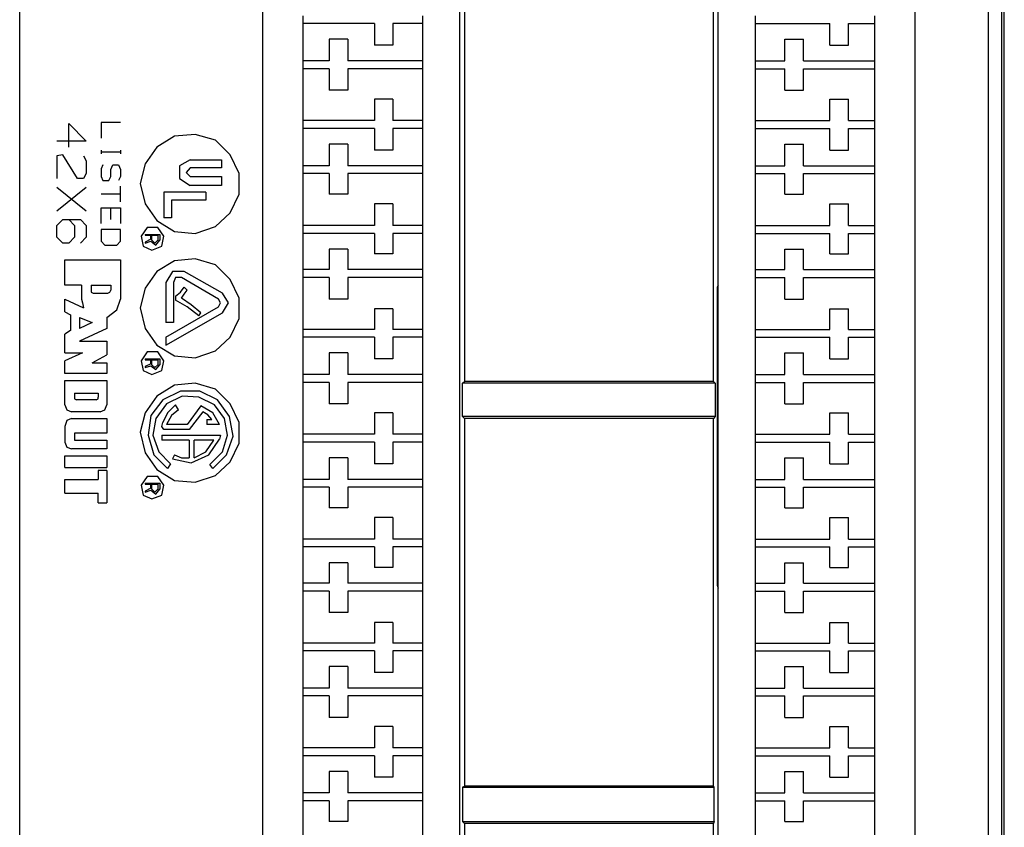
# Model space of a CAD drawing. Extents: x 0 to 4.3, y 0 to 4.36.
# Drawn here: x 1.69 to 2.68, y 0.96 to 1.77 of the extents above; entities that cross this region are included whole.
import ezdxf

# ---------------------------------------------------------------- set-up
doc = ezdxf.new("R2010")
doc.units = 0
doc.header["$MEASUREMENT"] = 0
doc.layers.get('0').update_dxf_attribs({"linetype": 'CONTINUOUS'})

msp = doc.modelspace()

# ---------------------------------------------------------------- linework, layer by layer
for p, q in [((2.66043, 0.29035), (2.66043, 4.14469)), ((2.67323, 4.14469), (2.67323, 0.29035)), ((1.68701, 0.30413), (1.68701, 4.14272)), ((1.9311, 4.14272), (1.9311, 0.30413)), ((2.12894, 4.14272), (2.12894, 0.30413)), ((2.38878, 0.30413), (2.38878, 4.14272)), ((2.58661, 0.30413), (2.58661, 4.14272)), ((2.67618, 0.32972), (2.67618, 4.10531)), ((2.13386, 1.92224), (2.13386, 1.41043)), ((2.38386, 1.41043), (2.38386, 1.92224)), ((1.97146, 1.77756), (1.97146, 1.76969)), ((2.09154, 1.77756), (2.09154, 1.76969)), ((2.42618, 1.76969), (2.42618, 1.77756)), ((2.54626, 1.76969), (2.54626, 1.77756)), ((2.04331, 1.76969), (1.97146, 1.76969)), ((1.97146, 1.76969), (1.97146, 1.73228)), ((2.04331, 1.76969), (2.04331, 1.74803)), ((2.09154, 1.76969), (2.06201, 1.76969)), ((2.06201, 1.76969), (2.06201, 1.74803)), ((2.09154, 1.76969), (2.09154, 1.73228)), ((2.42618, 1.76969), (2.50098, 1.76969)), ((2.42618, 1.73228), (2.42618, 1.76969)), ((2.50098, 1.74803), (2.50098, 1.76969)), ((2.51969, 1.76969), (2.54626, 1.76969)), ((2.51969, 1.74803), (2.51969, 1.76969)), ((2.54626, 1.73228), (2.54626, 1.76969)), ((1.99803, 1.75394), (1.99803, 1.73228)), ((2.01673, 1.75394), (1.99803, 1.75394)), ((2.01673, 1.75394), (2.01673, 1.73228)), ((2.45571, 1.73228), (2.45571, 1.75394)), ((2.45571, 1.75394), (2.47441, 1.75394)), ((2.47441, 1.73228), (2.47441, 1.75394)), ((2.06201, 1.74803), (2.04331, 1.74803)), ((2.50098, 1.74803), (2.51969, 1.74803)), ((1.99803, 1.73228), (1.97146, 1.73228)), ((1.97146, 1.73228), (1.97146, 1.72441)), ((2.09154, 1.73228), (2.01673, 1.73228)), ((2.09154, 1.73228), (2.09154, 1.72441)), ((2.42618, 1.73228), (2.45571, 1.73228)), ((2.42618, 1.72441), (2.42618, 1.73228)), ((2.47441, 1.73228), (2.54626, 1.73228)), ((2.54626, 1.72441), (2.54626, 1.73228)), ((1.99803, 1.72441), (1.97146, 1.72441)), ((1.97146, 1.72441), (1.97146, 1.67224)), ((1.99803, 1.72441), (1.99803, 1.70276)), ((2.09154, 1.72441), (2.01673, 1.72441)), ((2.01673, 1.72441), (2.01673, 1.70276)), ((2.09154, 1.72441), (2.09154, 1.67224)), ((2.42618, 1.72441), (2.45571, 1.72441)), ((2.42618, 1.67224), (2.42618, 1.72441)), ((2.45571, 1.70276), (2.45571, 1.72441)), ((2.47441, 1.72441), (2.54626, 1.72441)), ((2.47441, 1.70276), (2.47441, 1.72441)), ((2.54626, 1.67224), (2.54626, 1.72441)), ((2.01673, 1.70276), (1.99803, 1.70276)), ((2.45571, 1.70276), (2.47441, 1.70276)), ((2.04331, 1.6939), (2.04331, 1.67224)), ((2.06201, 1.6939), (2.04331, 1.6939)), ((2.06201, 1.6939), (2.06201, 1.67224)), ((2.50098, 1.67224), (2.50098, 1.6939)), ((2.50098, 1.6939), (2.51969, 1.6939)), ((2.51969, 1.67224), (2.51969, 1.6939)), ((2.04331, 1.67224), (1.97146, 1.67224)), ((1.97146, 1.67224), (1.97146, 1.66437)), ((2.09154, 1.67224), (2.06201, 1.67224)), ((2.09154, 1.67224), (2.09154, 1.66437)), ((2.42618, 1.67224), (2.50098, 1.67224)), ((2.42618, 1.66437), (2.42618, 1.67224)), ((2.51969, 1.67224), (2.54626, 1.67224)), ((2.54626, 1.66437), (2.54626, 1.67224)), ((1.73622, 1.64567), (1.73622, 1.66929)), ((1.73622, 1.66929), (1.75394, 1.65157)), ((1.78839, 1.67028), (1.7687, 1.67028)), ((1.7687, 1.67028), (1.7687, 1.65453)), ((2.04331, 1.66437), (1.97146, 1.66437)), ((1.97146, 1.66437), (1.97146, 1.62697)), ((2.04331, 1.66437), (2.04331, 1.64272)), ((2.09154, 1.66437), (2.06201, 1.66437)), ((2.06201, 1.66437), (2.06201, 1.64272)), ((2.09154, 1.66437), (2.09154, 1.62697)), ((2.42618, 1.66437), (2.50098, 1.66437)), ((2.42618, 1.62697), (2.42618, 1.66437)), ((2.50098, 1.64272), (2.50098, 1.66437)), ((2.51969, 1.66437), (2.54626, 1.66437)), ((2.51969, 1.64272), (2.51969, 1.66437)), ((2.54626, 1.62697), (2.54626, 1.66437)), ((1.75394, 1.65157), (1.72441, 1.65157)), ((1.7687, 1.64272), (1.7687, 1.63878)), ((1.78839, 1.64272), (1.78839, 1.63878)), ((1.99803, 1.64862), (1.99803, 1.62697)), ((2.01673, 1.64862), (1.99803, 1.64862)), ((2.01673, 1.64862), (2.01673, 1.62697)), ((2.06201, 1.64272), (2.04331, 1.64272)), ((2.45571, 1.62697), (2.45571, 1.64862)), ((2.45571, 1.64862), (2.47441, 1.64862)), ((2.47441, 1.62697), (2.47441, 1.64862)), ((2.50098, 1.64272), (2.51969, 1.64272)), ((1.73031, 1.6378), (1.72441, 1.63681)), ((1.72441, 1.63681), (1.72441, 1.61417)), ((1.74508, 1.61417), (1.73031, 1.6378)), ((1.75098, 1.63681), (1.75394, 1.63189)), ((1.78839, 1.64075), (1.7687, 1.64075)), ((1.85827, 1.63287), (1.88976, 1.63287)), ((1.88976, 1.63287), (1.88976, 1.625)), ((1.75394, 1.63189), (1.75394, 1.61909)), ((1.77067, 1.62795), (1.7687, 1.62402)), ((1.7687, 1.62402), (1.7687, 1.61614)), ((1.77854, 1.62303), (1.78051, 1.62795)), ((1.77854, 1.61614), (1.77854, 1.62303)), ((1.78051, 1.62795), (1.78642, 1.62795)), ((1.78642, 1.62795), (1.78839, 1.62303)), ((1.78839, 1.62303), (1.78839, 1.61614)), ((1.88976, 1.625), (1.85827, 1.625)), ((1.99803, 1.62697), (1.97146, 1.62697)), ((1.97146, 1.62697), (1.97146, 1.61909)), ((2.09154, 1.62697), (2.01673, 1.62697)), ((2.09154, 1.62697), (2.09154, 1.61909)), ((2.42618, 1.62697), (2.45571, 1.62697)), ((2.42618, 1.61909), (2.42618, 1.62697)), ((2.47441, 1.62697), (2.54626, 1.62697)), ((2.54626, 1.61909), (2.54626, 1.62697)), ((1.75098, 1.61417), (1.74508, 1.61417)), ((1.75394, 1.61909), (1.75098, 1.61417)), ((1.7687, 1.61614), (1.77067, 1.6122)), ((1.77657, 1.6122), (1.77854, 1.61614)), ((1.78839, 1.61614), (1.78642, 1.6122)), ((1.85827, 1.61614), (1.88976, 1.61614)), ((1.88976, 1.61614), (1.88976, 1.60728)), ((1.99803, 1.61909), (1.97146, 1.61909)), ((1.97146, 1.61909), (1.97146, 1.56693)), ((1.99803, 1.61909), (1.99803, 1.59843)), ((2.09154, 1.61909), (2.01673, 1.61909)), ((2.01673, 1.61909), (2.01673, 1.59843)), ((2.09154, 1.61909), (2.09154, 1.56693)), ((2.42618, 1.61909), (2.45571, 1.61909)), ((2.42618, 1.56693), (2.42618, 1.61909)), ((2.45571, 1.59843), (2.45571, 1.61909)), ((2.47441, 1.61909), (2.54626, 1.61909)), ((2.47441, 1.59843), (2.47441, 1.61909)), ((2.54626, 1.56693), (2.54626, 1.61909)), ((1.72441, 1.58169), (1.75394, 1.60531)), ((1.72441, 1.60531), (1.75394, 1.58169)), ((1.77067, 1.6122), (1.77657, 1.6122)), ((1.78839, 1.59055), (1.78839, 1.6063)), ((1.88976, 1.60728), (1.85827, 1.60728)), ((1.78839, 1.59843), (1.7687, 1.59843)), ((1.87402, 1.60039), (1.83169, 1.60039)), ((1.83169, 1.60039), (1.83169, 1.5748)), ((1.87402, 1.60039), (1.87402, 1.59252)), ((2.01673, 1.59843), (1.99803, 1.59843)), ((2.45571, 1.59843), (2.47441, 1.59843)), ((1.7687, 1.5689), (1.7687, 1.58465)), ((1.7687, 1.58465), (1.78839, 1.58465)), ((1.77854, 1.57283), (1.77854, 1.58465)), ((1.78839, 1.58465), (1.78839, 1.5689)), ((1.87402, 1.59252), (1.83957, 1.59252)), ((1.83957, 1.59252), (1.83957, 1.5748)), ((2.04331, 1.58858), (2.04331, 1.56693)), ((2.06201, 1.58858), (2.04331, 1.58858)), ((2.06201, 1.58858), (2.06201, 1.56693)), ((2.50098, 1.56693), (2.50098, 1.58858)), ((2.50098, 1.58858), (2.51969, 1.58858)), ((2.51969, 1.56693), (2.51969, 1.58858)), ((1.72441, 1.56693), (1.73031, 1.57283)), ((1.73031, 1.57283), (1.74803, 1.57283)), ((1.73622, 1.57283), (1.74213, 1.56693)), ((1.74803, 1.57283), (1.75394, 1.56693)), ((1.83957, 1.5748), (1.83169, 1.5748)), ((1.72441, 1.55512), (1.72441, 1.56693)), ((1.74213, 1.56693), (1.74213, 1.55512)), ((1.75394, 1.56693), (1.75394, 1.55512)), ((1.7687, 1.56299), (1.7687, 1.55118)), ((1.78839, 1.56299), (1.7687, 1.56299)), ((1.78839, 1.55118), (1.78839, 1.56299)), ((2.04331, 1.56693), (1.97146, 1.56693)), ((1.97146, 1.56693), (1.97146, 1.55906)), ((2.09154, 1.56693), (2.06201, 1.56693)), ((2.09154, 1.56693), (2.09154, 1.55906)), ((2.42618, 1.56693), (2.50098, 1.56693)), ((2.42618, 1.55906), (2.42618, 1.56693)), ((2.51969, 1.56693), (2.54626, 1.56693)), ((2.54626, 1.55906), (2.54626, 1.56693)), ((1.73031, 1.54921), (1.72441, 1.55512)), ((1.74213, 1.55512), (1.73622, 1.54921)), ((1.75394, 1.55512), (1.74803, 1.54921)), ((1.81299, 1.55807), (1.82776, 1.55807)), ((1.81299, 1.55807), (1.81299, 1.55709)), ((1.81299, 1.55709), (1.8189, 1.55709)), ((1.8189, 1.55315), (1.81299, 1.5502)), ((1.8189, 1.55315), (1.8189, 1.55709)), ((1.81988, 1.55709), (1.82579, 1.55709)), ((1.81988, 1.55217), (1.81988, 1.55709)), ((1.82579, 1.55709), (1.82579, 1.55217)), ((1.82776, 1.55807), (1.82776, 1.55217)), ((2.04331, 1.55906), (1.97146, 1.55906)), ((1.97146, 1.55906), (1.97146, 1.52264)), ((2.04331, 1.55906), (2.04331, 1.53839)), ((2.09154, 1.55906), (2.06201, 1.55906)), ((2.06201, 1.55906), (2.06201, 1.53839)), ((2.09154, 1.55906), (2.09154, 1.52264)), ((2.42618, 1.55906), (2.50098, 1.55906)), ((2.42618, 1.52264), (2.42618, 1.55906)), ((2.50098, 1.53839), (2.50098, 1.55906)), ((2.51969, 1.55906), (2.54626, 1.55906)), ((2.51969, 1.53839), (2.51969, 1.55906)), ((2.54626, 1.52264), (2.54626, 1.55906)), ((1.73622, 1.54921), (1.73031, 1.54921)), ((1.7687, 1.55118), (1.77264, 1.54724)), ((1.77264, 1.54724), (1.78445, 1.54724)), ((1.78445, 1.54724), (1.78839, 1.55118)), ((1.81299, 1.54921), (1.8189, 1.55118)), ((1.81299, 1.5502), (1.81299, 1.54921)), ((1.99803, 1.54331), (1.99803, 1.52264)), ((2.01673, 1.54331), (1.99803, 1.54331)), ((2.01673, 1.54331), (2.01673, 1.52264)), ((2.45571, 1.52264), (2.45571, 1.54331)), ((2.45571, 1.54331), (2.47441, 1.54331)), ((2.47441, 1.52264), (2.47441, 1.54331)), ((2.06201, 1.53839), (2.04331, 1.53839)), ((2.50098, 1.53839), (2.51969, 1.53839)), ((1.73228, 1.53248), (1.78839, 1.53248)), ((1.73228, 1.50689), (1.73228, 1.53248)), ((1.78839, 1.53248), (1.78839, 1.49311)), ((1.88681, 1.49311), (1.84941, 1.51476)), ((1.89075, 1.49902), (1.85236, 1.52067)), ((1.99803, 1.52264), (1.97146, 1.52264)), ((1.97146, 1.52264), (1.97146, 1.51476)), ((1.99803, 1.51476), (1.97146, 1.51476)), ((1.97146, 1.51476), (1.97146, 1.4626)), ((1.99803, 1.51476), (1.99803, 1.49311)), ((2.09154, 1.52264), (2.01673, 1.52264)), ((2.09154, 1.51476), (2.01673, 1.51476)), ((2.01673, 1.51476), (2.01673, 1.49311)), ((2.09154, 1.52264), (2.09154, 1.51476)), ((2.09154, 1.51476), (2.09154, 1.4626)), ((2.42618, 1.52264), (2.45571, 1.52264)), ((2.42618, 1.51476), (2.42618, 1.52264)), ((2.42618, 1.51476), (2.45571, 1.51476)), ((2.42618, 1.4626), (2.42618, 1.51476)), ((2.45571, 1.49311), (2.45571, 1.51476)), ((2.47441, 1.52264), (2.54626, 1.52264)), ((2.47441, 1.51476), (2.54626, 1.51476)), ((2.47441, 1.49311), (2.47441, 1.51476)), ((2.54626, 1.51476), (2.54626, 1.52264)), ((2.54626, 1.4626), (2.54626, 1.51476)), ((1.74902, 1.50689), (1.73228, 1.50689)), ((1.74902, 1.50689), (1.74902, 1.49311)), ((1.75886, 1.50689), (1.77854, 1.50689)), ((1.75886, 1.50689), (1.75886, 1.50197)), ((1.77854, 1.50689), (1.77854, 1.50197)), ((1.83366, 1.50984), (1.83366, 1.46949)), ((1.84154, 1.50984), (1.84154, 1.46949)), ((1.85531, 1.50197), (1.85236, 1.50492)), ((2.38878, 1.50689), (2.3878, 1.50492)), ((2.3878, 1.50492), (2.3878, 1.20571)), ((2.38878, 1.50492), (2.3878, 1.50492)), ((1.76083, 1.49902), (1.77559, 1.49902)), ((1.8435, 1.49606), (1.8435, 1.49213)), ((1.73228, 1.48031), (1.73228, 1.49311)), ((1.73228, 1.49311), (1.75098, 1.48425)), ((1.83366, 1.45472), (1.88681, 1.48524)), ((2.01673, 1.49311), (1.99803, 1.49311)), ((2.45571, 1.49311), (2.47441, 1.49311)), ((1.73228, 1.48031), (1.73819, 1.47736)), ((1.73819, 1.47736), (1.73819, 1.46161)), ((1.74705, 1.47441), (1.75984, 1.46949)), ((1.74705, 1.47441), (1.74705, 1.46358)), ((1.77461, 1.47441), (1.77461, 1.46358)), ((1.83366, 1.44685), (1.89075, 1.47933)), ((1.86713, 1.47638), (1.86909, 1.47933)), ((2.04331, 1.48327), (2.04331, 1.4626)), ((2.06201, 1.48327), (2.04331, 1.48327)), ((2.06201, 1.48327), (2.06201, 1.4626)), ((2.50098, 1.4626), (2.50098, 1.48327)), ((2.50098, 1.48327), (2.51969, 1.48327)), ((2.51969, 1.4626), (2.51969, 1.48327)), ((1.75984, 1.46949), (1.74705, 1.46358)), ((1.84154, 1.46949), (1.83366, 1.46949)), ((1.73819, 1.46161), (1.73228, 1.45768)), ((1.73228, 1.43898), (1.73228, 1.45768)), ((1.77461, 1.46358), (1.74705, 1.45079)), ((1.83366, 1.45472), (1.83366, 1.44685)), ((2.04331, 1.4626), (1.97146, 1.4626)), ((1.97146, 1.4626), (1.97146, 1.45472)), ((2.04331, 1.45472), (1.97146, 1.45472)), ((1.97146, 1.45472), (1.97146, 1.41732)), ((2.04331, 1.45472), (2.04331, 1.43307)), ((2.09154, 1.4626), (2.06201, 1.4626)), ((2.09154, 1.45472), (2.06201, 1.45472)), ((2.06201, 1.45472), (2.06201, 1.43307)), ((2.09154, 1.4626), (2.09154, 1.45472)), ((2.09154, 1.45472), (2.09154, 1.41732)), ((2.42618, 1.4626), (2.50098, 1.4626)), ((2.42618, 1.45472), (2.42618, 1.4626)), ((2.42618, 1.45472), (2.50098, 1.45472)), ((2.42618, 1.41732), (2.42618, 1.45472)), ((2.50098, 1.43307), (2.50098, 1.45472)), ((2.51969, 1.4626), (2.54626, 1.4626)), ((2.51969, 1.45472), (2.54626, 1.45472)), ((2.51969, 1.43307), (2.51969, 1.45472)), ((2.54626, 1.45472), (2.54626, 1.4626)), ((2.54626, 1.41732), (2.54626, 1.45472)), ((1.74705, 1.45079), (1.77461, 1.45079)), ((1.77461, 1.45079), (1.77461, 1.43701)), ((1.75, 1.43898), (1.73228, 1.4311)), ((1.73228, 1.43898), (1.75, 1.43898)), ((1.75984, 1.42913), (1.77461, 1.43701)), ((1.99803, 1.43898), (1.99803, 1.41732)), ((2.01673, 1.43898), (1.99803, 1.43898)), ((2.01673, 1.43898), (2.01673, 1.41732)), ((2.45571, 1.41732), (2.45571, 1.43898)), ((2.45571, 1.43898), (2.47441, 1.43898)), ((2.47441, 1.41732), (2.47441, 1.43898)), ((1.73228, 1.41831), (1.73228, 1.4311)), ((1.75984, 1.42913), (1.77461, 1.42913)), ((1.77461, 1.42913), (1.77461, 1.41831)), ((1.81299, 1.43307), (1.82776, 1.43307)), ((1.81299, 1.43307), (1.81299, 1.43209)), ((1.81299, 1.43209), (1.8189, 1.43209)), ((1.8189, 1.42815), (1.81299, 1.4252)), ((1.81299, 1.42421), (1.8189, 1.42618)), ((1.81299, 1.4252), (1.81299, 1.42421)), ((1.8189, 1.42815), (1.8189, 1.43209)), ((1.81988, 1.42717), (1.81988, 1.43209)), ((1.81988, 1.43209), (1.82579, 1.43209)), ((1.82579, 1.43209), (1.82579, 1.42717)), ((1.82776, 1.43307), (1.82776, 1.42717)), ((2.06201, 1.43307), (2.04331, 1.43307)), ((2.50098, 1.43307), (2.51969, 1.43307)), ((1.77461, 1.41831), (1.73228, 1.41831)), ((1.99803, 1.41732), (1.97146, 1.41732)), ((1.97146, 1.41732), (1.97146, 1.40945)), ((2.09154, 1.41732), (2.01673, 1.41732)), ((2.09154, 1.41732), (2.09154, 1.40945)), ((2.42618, 1.41732), (2.45571, 1.41732)), ((2.42618, 1.40945), (2.42618, 1.41732)), ((2.47441, 1.41732), (2.54626, 1.41732)), ((2.54626, 1.40945), (2.54626, 1.41732)), ((1.73228, 1.38681), (1.73228, 1.41142)), ((1.73228, 1.41142), (1.77461, 1.41142)), ((1.77461, 1.41142), (1.77461, 1.38681)), ((1.99803, 1.40945), (1.97146, 1.40945)), ((1.97146, 1.40945), (1.97146, 1.35728)), ((1.99803, 1.40945), (1.99803, 1.3878)), ((2.09154, 1.40945), (2.01673, 1.40945)), ((2.01673, 1.40945), (2.01673, 1.3878)), ((2.09154, 1.40945), (2.09154, 1.35728)), ((2.13189, 1.40846), (2.13386, 1.41043)), ((2.13189, 1.375), (2.13189, 1.40846)), ((2.38583, 1.40846), (2.13189, 1.40846)), ((2.38386, 1.41043), (2.13386, 1.41043)), ((2.38583, 1.40846), (2.38386, 1.41043)), ((2.38583, 1.40846), (2.38583, 1.375)), ((2.42618, 1.40945), (2.45571, 1.40945)), ((2.42618, 1.35728), (2.42618, 1.40945)), ((2.45571, 1.3878), (2.45571, 1.40945)), ((2.47441, 1.40945), (2.54626, 1.40945)), ((2.47441, 1.3878), (2.47441, 1.40945)), ((2.54626, 1.35728), (2.54626, 1.40945)), ((1.74213, 1.39862), (1.76575, 1.39862)), ((1.74213, 1.39862), (1.74213, 1.39469)), ((1.76575, 1.39862), (1.76575, 1.39469)), ((1.76378, 1.39173), (1.74409, 1.39173)), ((1.84646, 1.38189), (1.8435, 1.38681)), ((1.86909, 1.38583), (1.85531, 1.36713)), ((2.01673, 1.3878), (1.99803, 1.3878)), ((2.45571, 1.3878), (2.47441, 1.3878)), ((1.76772, 1.37992), (1.73917, 1.37992)), ((1.87106, 1.37992), (1.85728, 1.3622)), ((2.04331, 1.37894), (2.04331, 1.35728)), ((2.06201, 1.37894), (2.04331, 1.37894)), ((2.06201, 1.37894), (2.06201, 1.35728)), ((2.13189, 1.375), (2.13386, 1.37303)), ((2.38583, 1.375), (2.13189, 1.375)), ((2.38583, 1.375), (2.38386, 1.37303)), ((2.50098, 1.35728), (2.50098, 1.37894)), ((2.50098, 1.37894), (2.51969, 1.37894)), ((2.51969, 1.35728), (2.51969, 1.37894)), ((1.73228, 1.36516), (1.73228, 1.34941)), ((1.73917, 1.37303), (1.77461, 1.37303)), ((1.77461, 1.37303), (1.77461, 1.35827)), ((1.82972, 1.36516), (1.83071, 1.36909)), ((1.83169, 1.3622), (1.82972, 1.36516)), ((1.85531, 1.36713), (1.83465, 1.36713)), ((1.875, 1.37205), (1.87992, 1.37205)), ((1.875, 1.37205), (1.875, 1.36713)), ((1.8878, 1.36713), (1.875, 1.36713)), ((2.13386, 1.37303), (2.13386, 1.00394)), ((2.38386, 1.37303), (2.13386, 1.37303)), ((2.38386, 1.00394), (2.38386, 1.37303)), ((1.74213, 1.3563), (1.74213, 1.35335)), ((1.77461, 1.35827), (1.74409, 1.35827)), ((1.82972, 1.3563), (1.88878, 1.3563)), ((1.82972, 1.3563), (1.82972, 1.35138)), ((1.85728, 1.3622), (1.83169, 1.3622)), ((1.88878, 1.3563), (1.8878, 1.35236)), ((2.04331, 1.35728), (1.97146, 1.35728)), ((1.97146, 1.35728), (1.97146, 1.34941)), ((2.09154, 1.35728), (2.06201, 1.35728)), ((2.09154, 1.35728), (2.09154, 1.34941)), ((2.42618, 1.35728), (2.50098, 1.35728)), ((2.42618, 1.34941), (2.42618, 1.35728)), ((2.51969, 1.35728), (2.54626, 1.35728)), ((2.54626, 1.34941), (2.54626, 1.35728)), ((1.74409, 1.35138), (1.77461, 1.35138)), ((1.77461, 1.35138), (1.77461, 1.34252)), ((1.85728, 1.35138), (1.82972, 1.35138)), ((1.85728, 1.35138), (1.85728, 1.33366)), ((1.8622, 1.33366), (1.8622, 1.35138)), ((1.88189, 1.35138), (1.8622, 1.35138)), ((2.04331, 1.34941), (1.97146, 1.34941)), ((1.97146, 1.34941), (1.97146, 1.31201)), ((2.04331, 1.34941), (2.04331, 1.32776)), ((2.09154, 1.34941), (2.06201, 1.34941)), ((2.06201, 1.34941), (2.06201, 1.32776)), ((2.09154, 1.34941), (2.09154, 1.31201)), ((2.42618, 1.34941), (2.50098, 1.34941)), ((2.42618, 1.31201), (2.42618, 1.34941)), ((2.50098, 1.32776), (2.50098, 1.34941)), ((2.51969, 1.34941), (2.54626, 1.34941)), ((2.51969, 1.32776), (2.51969, 1.34941)), ((2.54626, 1.31201), (2.54626, 1.34941)), ((1.73228, 1.32382), (1.73228, 1.33563)), ((1.73228, 1.33563), (1.77461, 1.33563)), ((1.77461, 1.34252), (1.73917, 1.34252)), ((1.77461, 1.33563), (1.77461, 1.32382)), ((1.84252, 1.33661), (1.84055, 1.33268)), ((1.83858, 1.32776), (1.83563, 1.32283)), ((1.88091, 1.32283), (1.87795, 1.32677)), ((1.99803, 1.33366), (1.99803, 1.31201)), ((2.01673, 1.33366), (1.99803, 1.33366)), ((2.01673, 1.33366), (2.01673, 1.31201)), ((2.06201, 1.32776), (2.04331, 1.32776)), ((2.45571, 1.31201), (2.45571, 1.33366)), ((2.45571, 1.33366), (2.47441, 1.33366)), ((2.47441, 1.31201), (2.47441, 1.33366)), ((2.50098, 1.32776), (2.51969, 1.32776)), ((1.73228, 1.32382), (1.77461, 1.32382)), ((1.77461, 1.32087), (1.76575, 1.32087)), ((1.76575, 1.32087), (1.76575, 1.31201)), ((1.77461, 1.32087), (1.77461, 1.28839)), ((1.73228, 1.29823), (1.73228, 1.31201)), ((1.73228, 1.31201), (1.76575, 1.31201)), ((1.81299, 1.30807), (1.81299, 1.30709)), ((1.81299, 1.30807), (1.82776, 1.30807)), ((1.81299, 1.30709), (1.8189, 1.30709)), ((1.8189, 1.30315), (1.8189, 1.30709)), ((1.81988, 1.30217), (1.81988, 1.30709)), ((1.81988, 1.30709), (1.82579, 1.30709)), ((1.82579, 1.30709), (1.82579, 1.30217)), ((1.82776, 1.30807), (1.82776, 1.30217)), ((1.99803, 1.31201), (1.97146, 1.31201)), ((1.97146, 1.31201), (1.97146, 1.30413)), ((2.09154, 1.31201), (2.01673, 1.31201)), ((2.09154, 1.31201), (2.09154, 1.30413)), ((2.42618, 1.31201), (2.45571, 1.31201)), ((2.42618, 1.30413), (2.42618, 1.31201)), ((2.47441, 1.31201), (2.54626, 1.31201)), ((2.54626, 1.30413), (2.54626, 1.31201)), ((1.73228, 1.29823), (1.76575, 1.29823)), ((1.76575, 1.28839), (1.76575, 1.29823)), ((1.8189, 1.30315), (1.81299, 1.3002)), ((1.81299, 1.29921), (1.8189, 1.30118)), ((1.81299, 1.3002), (1.81299, 1.29921)), ((1.99803, 1.30413), (1.97146, 1.30413)), ((1.97146, 1.30413), (1.97146, 1.25197)), ((1.99803, 1.30413), (1.99803, 1.28346)), ((2.09154, 1.30413), (2.01673, 1.30413)), ((2.01673, 1.30413), (2.01673, 1.28346)), ((2.09154, 1.30413), (2.09154, 1.25197)), ((2.42618, 1.30413), (2.45571, 1.30413)), ((2.42618, 1.25197), (2.42618, 1.30413)), ((2.45571, 1.28346), (2.45571, 1.30413)), ((2.47441, 1.30413), (2.54626, 1.30413)), ((2.47441, 1.28346), (2.47441, 1.30413)), ((2.54626, 1.25197), (2.54626, 1.30413)), ((1.76575, 1.28839), (1.77461, 1.28839)), ((2.01673, 1.28346), (1.99803, 1.28346)), ((2.45571, 1.28346), (2.47441, 1.28346)), ((2.04331, 1.27362), (2.04331, 1.25197)), ((2.06201, 1.27362), (2.04331, 1.27362)), ((2.06201, 1.27362), (2.06201, 1.25197)), ((2.50098, 1.25197), (2.50098, 1.27362)), ((2.50098, 1.27362), (2.51969, 1.27362)), ((2.51969, 1.25197), (2.51969, 1.27362)), ((2.04331, 1.25197), (1.97146, 1.25197)), ((1.97146, 1.25197), (1.97146, 1.24409)), ((2.09154, 1.25197), (2.06201, 1.25197)), ((2.09154, 1.25197), (2.09154, 1.24409)), ((2.42618, 1.25197), (2.50098, 1.25197)), ((2.42618, 1.24409), (2.42618, 1.25197)), ((2.51969, 1.25197), (2.54626, 1.25197)), ((2.54626, 1.24409), (2.54626, 1.25197)), ((2.04331, 1.24409), (1.97146, 1.24409)), ((1.97146, 1.24409), (1.97146, 1.20768)), ((2.04331, 1.24409), (2.04331, 1.22343)), ((2.09154, 1.24409), (2.06201, 1.24409)), ((2.06201, 1.24409), (2.06201, 1.22343)), ((2.09154, 1.24409), (2.09154, 1.20768)), ((2.42618, 1.24409), (2.50098, 1.24409)), ((2.42618, 1.20768), (2.42618, 1.24409)), ((2.50098, 1.22343), (2.50098, 1.24409)), ((2.51969, 1.24409), (2.54626, 1.24409)), ((2.51969, 1.22343), (2.51969, 1.24409)), ((2.54626, 1.20768), (2.54626, 1.24409)), ((1.99803, 1.22835), (1.99803, 1.20768)), ((2.01673, 1.22835), (1.99803, 1.22835)), ((2.01673, 1.22835), (2.01673, 1.20768)), ((2.45571, 1.20768), (2.45571, 1.22835)), ((2.45571, 1.22835), (2.47441, 1.22835)), ((2.47441, 1.20768), (2.47441, 1.22835)), ((2.06201, 1.22343), (2.04331, 1.22343)), ((2.50098, 1.22343), (2.51969, 1.22343)), ((1.99803, 1.20768), (1.97146, 1.20768)), ((1.97146, 1.20768), (1.97146, 1.1998)), ((2.09154, 1.20768), (2.01673, 1.20768)), ((2.09154, 1.20768), (2.09154, 1.1998)), ((2.42618, 1.20768), (2.45571, 1.20768)), ((2.42618, 1.1998), (2.42618, 1.20768)), ((2.47441, 1.20768), (2.54626, 1.20768)), ((2.54626, 1.1998), (2.54626, 1.20768)), ((1.99803, 1.1998), (1.97146, 1.1998)), ((1.97146, 1.1998), (1.97146, 1.14764)), ((1.99803, 1.1998), (1.99803, 1.17815)), ((2.09154, 1.1998), (2.01673, 1.1998)), ((2.01673, 1.1998), (2.01673, 1.17815)), ((2.09154, 1.1998), (2.09154, 1.14764)), ((2.3878, 1.20571), (2.38878, 1.20276)), ((2.3878, 1.20571), (2.38878, 1.20571)), ((2.42618, 1.1998), (2.45571, 1.1998)), ((2.42618, 1.14764), (2.42618, 1.1998)), ((2.45571, 1.17815), (2.45571, 1.1998)), ((2.47441, 1.1998), (2.54626, 1.1998)), ((2.47441, 1.17815), (2.47441, 1.1998)), ((2.54626, 1.14764), (2.54626, 1.1998)), ((2.01673, 1.17815), (1.99803, 1.17815)), ((2.45571, 1.17815), (2.47441, 1.17815)), ((2.04331, 1.16831), (2.04331, 1.14764)), ((2.06201, 1.16831), (2.04331, 1.16831)), ((2.06201, 1.16831), (2.06201, 1.14764)), ((2.50098, 1.14764), (2.50098, 1.16831)), ((2.50098, 1.16831), (2.51969, 1.16831)), ((2.51969, 1.14764), (2.51969, 1.16831)), ((2.04331, 1.14764), (1.97146, 1.14764)), ((1.97146, 1.14764), (1.97146, 1.13976)), ((2.09154, 1.14764), (2.06201, 1.14764)), ((2.09154, 1.14764), (2.09154, 1.13976)), ((2.42618, 1.14764), (2.50098, 1.14764)), ((2.42618, 1.13976), (2.42618, 1.14764)), ((2.51969, 1.14764), (2.54626, 1.14764)), ((2.54626, 1.13976), (2.54626, 1.14764)), ((2.04331, 1.13976), (1.97146, 1.13976)), ((1.97146, 1.13976), (1.97146, 1.10236)), ((2.04331, 1.13976), (2.04331, 1.11811)), ((2.09154, 1.13976), (2.06201, 1.13976)), ((2.06201, 1.13976), (2.06201, 1.11811)), ((2.09154, 1.13976), (2.09154, 1.10236)), ((2.42618, 1.13976), (2.50098, 1.13976)), ((2.42618, 1.10236), (2.42618, 1.13976)), ((2.50098, 1.11811), (2.50098, 1.13976)), ((2.51969, 1.13976), (2.54626, 1.13976)), ((2.51969, 1.11811), (2.51969, 1.13976)), ((2.54626, 1.10236), (2.54626, 1.13976)), ((1.99803, 1.12402), (1.99803, 1.10236)), ((2.01673, 1.12402), (1.99803, 1.12402)), ((2.01673, 1.12402), (2.01673, 1.10236)), ((2.06201, 1.11811), (2.04331, 1.11811)), ((2.45571, 1.10236), (2.45571, 1.12402)), ((2.45571, 1.12402), (2.47441, 1.12402)), ((2.47441, 1.10236), (2.47441, 1.12402)), ((2.50098, 1.11811), (2.51969, 1.11811)), ((1.99803, 1.10236), (1.97146, 1.10236)), ((1.97146, 1.10236), (1.97146, 1.09449)), ((2.09154, 1.10236), (2.01673, 1.10236)), ((2.09154, 1.10236), (2.09154, 1.09449)), ((2.42618, 1.10236), (2.45571, 1.10236)), ((2.42618, 1.09449), (2.42618, 1.10236)), ((2.47441, 1.10236), (2.54626, 1.10236)), ((2.54626, 1.09449), (2.54626, 1.10236)), ((1.99803, 1.09449), (1.97146, 1.09449)), ((1.97146, 1.09449), (1.97146, 1.04232)), ((1.99803, 1.09449), (1.99803, 1.07283)), ((2.09154, 1.09449), (2.01673, 1.09449)), ((2.01673, 1.09449), (2.01673, 1.07283)), ((2.09154, 1.09449), (2.09154, 1.04232)), ((2.42618, 1.09449), (2.45571, 1.09449)), ((2.42618, 1.04232), (2.42618, 1.09449)), ((2.45571, 1.07283), (2.45571, 1.09449)), ((2.47441, 1.09449), (2.54626, 1.09449)), ((2.47441, 1.07283), (2.47441, 1.09449)), ((2.54626, 1.04232), (2.54626, 1.09449)), ((2.01673, 1.07283), (1.99803, 1.07283)), ((2.45571, 1.07283), (2.47441, 1.07283)), ((2.04331, 1.06398), (2.04331, 1.04232)), ((2.06201, 1.06398), (2.04331, 1.06398)), ((2.06201, 1.06398), (2.06201, 1.04232)), ((2.50098, 1.04232), (2.50098, 1.06398)), ((2.50098, 1.06398), (2.51969, 1.06398)), ((2.51969, 1.04232), (2.51969, 1.06398)), ((2.04331, 1.04232), (1.97146, 1.04232)), ((1.97146, 1.04232), (1.97146, 1.03445)), ((2.09154, 1.04232), (2.06201, 1.04232)), ((2.09154, 1.04232), (2.09154, 1.03445)), ((2.42618, 1.04232), (2.50098, 1.04232)), ((2.42618, 1.03445), (2.42618, 1.04232)), ((2.51969, 1.04232), (2.54626, 1.04232)), ((2.54626, 1.03445), (2.54626, 1.04232)), ((2.04331, 1.03445), (1.97146, 1.03445)), ((1.97146, 1.03445), (1.97146, 0.99705)), ((2.04331, 1.03445), (2.04331, 1.0128)), ((2.09154, 1.03445), (2.06201, 1.03445)), ((2.06201, 1.03445), (2.06201, 1.0128)), ((2.09154, 1.03445), (2.09154, 0.99705)), ((2.42618, 1.03445), (2.50098, 1.03445)), ((2.42618, 0.99705), (2.42618, 1.03445)), ((2.50098, 1.0128), (2.50098, 1.03445)), ((2.51969, 1.03445), (2.54626, 1.03445)), ((2.51969, 1.0128), (2.51969, 1.03445)), ((2.54626, 0.99705), (2.54626, 1.03445)), ((1.99803, 1.0187), (1.99803, 0.99705)), ((2.01673, 1.0187), (1.99803, 1.0187)), ((2.01673, 1.0187), (2.01673, 0.99705)), ((2.06201, 1.0128), (2.04331, 1.0128)), ((2.45571, 0.99705), (2.45571, 1.0187)), ((2.45571, 1.0187), (2.47441, 1.0187)), ((2.47441, 0.99705), (2.47441, 1.0187)), ((2.50098, 1.0128), (2.51969, 1.0128)), ((2.13189, 1.00295), (2.13386, 1.00394)), ((2.13189, 1.00295), (2.13189, 0.9685)), ((2.13189, 1.00295), (2.38484, 1.00295)), ((2.38386, 1.00394), (2.13386, 1.00394)), ((2.38484, 1.00295), (2.38386, 1.00394)), ((2.38484, 0.9685), (2.38484, 1.00295)), ((1.99803, 0.99705), (1.97146, 0.99705)), ((1.97146, 0.99705), (1.97146, 0.98917)), ((2.09154, 0.99705), (2.01673, 0.99705)), ((2.09154, 0.99705), (2.09154, 0.98917)), ((2.42618, 0.99705), (2.45571, 0.99705)), ((2.42618, 0.98917), (2.42618, 0.99705)), ((2.47441, 0.99705), (2.54626, 0.99705)), ((2.54626, 0.98917), (2.54626, 0.99705)), ((1.99803, 0.98917), (1.97146, 0.98917)), ((1.97146, 0.98917), (1.97146, 0.93701)), ((1.99803, 0.98917), (1.99803, 0.9685)), ((2.09154, 0.98917), (2.01673, 0.98917)), ((2.01673, 0.98917), (2.01673, 0.9685)), ((2.09154, 0.98917), (2.09154, 0.93701)), ((2.42618, 0.98917), (2.45571, 0.98917)), ((2.42618, 0.93701), (2.42618, 0.98917)), ((2.45571, 0.9685), (2.45571, 0.98917)), ((2.47441, 0.98917), (2.54626, 0.98917)), ((2.47441, 0.9685), (2.47441, 0.98917)), ((2.54626, 0.93701), (2.54626, 0.98917)), ((2.01673, 0.9685), (1.99803, 0.9685)), ((2.13189, 0.9685), (2.13386, 0.96654)), ((2.13189, 0.9685), (2.38484, 0.9685)), ((2.13386, 0.96654), (2.13386, 0.86122)), ((2.38386, 0.96654), (2.13386, 0.96654)), ((2.38484, 0.9685), (2.38386, 0.96654)), ((2.38386, 0.86122), (2.38386, 0.96654)), ((2.45571, 0.9685), (2.47441, 0.9685))]:
    msp.add_line(p, q)
for points in [[(1.80807, 1.60925), (1.81299, 1.58858), (1.8248, 1.57185), (1.84252, 1.56102), (1.86319, 1.55906), (1.88386, 1.56594), (1.89862, 1.57972), (1.90748, 1.59843), (1.90748, 1.61909), (1.89862, 1.6378), (1.88386, 1.65256), (1.86319, 1.65846), (1.84252, 1.6565), (1.8248, 1.64567), (1.81299, 1.62894), (1.80807, 1.60925)], [(1.85827, 1.63287), (1.84744, 1.62697), (1.84744, 1.61417), (1.85827, 1.60728)], [(1.85827, 1.625), (1.85433, 1.62008), (1.85827, 1.61614)], [(1.81988, 1.54232), (1.82972, 1.54626), (1.83169, 1.5561), (1.82579, 1.56496), (1.81496, 1.56496), (1.80906, 1.5561), (1.81102, 1.54626), (1.81988, 1.54232)], [(1.8189, 1.55118), (1.82382, 1.54724), (1.82776, 1.55217)], [(1.81988, 1.55217), (1.82283, 1.54921), (1.82579, 1.55217)], [(1.80807, 1.48425), (1.81299, 1.46358), (1.8248, 1.44685), (1.84252, 1.43602), (1.86319, 1.43406), (1.88386, 1.44094), (1.89862, 1.45472), (1.90748, 1.47343), (1.90748, 1.49409), (1.89862, 1.5128), (1.88386, 1.52756), (1.86319, 1.53346), (1.84252, 1.5315), (1.8248, 1.52067), (1.81299, 1.50394), (1.80807, 1.48425)], [(1.85236, 1.52067), (1.84055, 1.52067), (1.83366, 1.50984)], [(1.84941, 1.51476), (1.8435, 1.51476), (1.84154, 1.50984)], [(1.8435, 1.49606), (1.84843, 1.5), (1.85236, 1.50492)], [(1.75886, 1.50197), (1.75886, 1.5), (1.76083, 1.49902)], [(1.77559, 1.49902), (1.77756, 1.5), (1.77854, 1.50197)], [(1.84941, 1.49409), (1.85236, 1.49803), (1.85531, 1.50197)], [(1.86909, 1.47933), (1.85925, 1.4872), (1.84941, 1.49409)], [(1.89075, 1.47933), (1.89665, 1.48917), (1.89075, 1.49902)], [(1.74902, 1.49311), (1.75, 1.48917), (1.75098, 1.48425)], [(1.77461, 1.47441), (1.78445, 1.48228), (1.78839, 1.49311)], [(1.86713, 1.47638), (1.85531, 1.48524), (1.8435, 1.49213)], [(1.88681, 1.48524), (1.88878, 1.48917), (1.88681, 1.49311)], [(1.81988, 1.41732), (1.82972, 1.42126), (1.83169, 1.4311), (1.82579, 1.43996), (1.81496, 1.43996), (1.80906, 1.4311), (1.81102, 1.42126), (1.81988, 1.41732)], [(1.8189, 1.42618), (1.82382, 1.42224), (1.82776, 1.42717)], [(1.81988, 1.42717), (1.82283, 1.42421), (1.82579, 1.42717)], [(1.80807, 1.35925), (1.81299, 1.33858), (1.8248, 1.32185), (1.84252, 1.31102), (1.86319, 1.30906), (1.88386, 1.31594), (1.89862, 1.32972), (1.90748, 1.34843), (1.90748, 1.36909), (1.89862, 1.3878), (1.88386, 1.40256), (1.86319, 1.40846), (1.84252, 1.4065), (1.8248, 1.39567), (1.81299, 1.37894), (1.80807, 1.35925)], [(1.88091, 1.32283), (1.89469, 1.33661), (1.90157, 1.35531), (1.89764, 1.375), (1.88583, 1.39173), (1.86811, 1.40059), (1.84843, 1.40059), (1.83071, 1.39173), (1.8189, 1.37598), (1.81594, 1.3563), (1.82185, 1.33661), (1.83563, 1.32283)], [(1.87795, 1.32677), (1.89075, 1.33957), (1.89567, 1.3563), (1.89272, 1.37303), (1.88287, 1.38681), (1.86713, 1.39469), (1.85039, 1.39567), (1.83465, 1.3878), (1.82382, 1.37303), (1.82087, 1.3563), (1.82677, 1.33957), (1.83858, 1.32776)], [(1.73228, 1.38681), (1.73425, 1.38189), (1.73917, 1.37992)], [(1.74213, 1.39469), (1.74213, 1.39272), (1.74409, 1.39173)], [(1.76378, 1.39173), (1.76575, 1.39272), (1.76575, 1.39469)], [(1.76772, 1.37992), (1.77264, 1.38189), (1.77461, 1.38681)], [(1.8435, 1.38681), (1.83563, 1.37894), (1.83071, 1.36909)], [(1.8878, 1.36713), (1.88091, 1.37894), (1.86909, 1.38583)], [(1.84646, 1.38189), (1.83957, 1.37598), (1.83465, 1.36713)], [(1.87992, 1.37205), (1.87598, 1.37697), (1.87106, 1.37992)], [(1.73917, 1.37303), (1.73425, 1.37106), (1.73228, 1.36516)], [(1.74409, 1.35827), (1.74213, 1.35827), (1.74213, 1.3563)], [(1.73228, 1.34941), (1.73425, 1.34449), (1.73917, 1.34252)], [(1.74213, 1.35335), (1.74213, 1.35138), (1.74409, 1.35138)], [(1.84055, 1.33268), (1.85925, 1.32874), (1.87697, 1.33661), (1.8878, 1.35236)], [(1.8622, 1.33366), (1.87402, 1.33957), (1.88189, 1.35138)], [(1.84252, 1.33661), (1.84941, 1.33366), (1.85728, 1.33366)], [(1.81988, 1.29232), (1.82972, 1.29626), (1.83169, 1.3061), (1.82579, 1.31496), (1.81496, 1.31496), (1.80906, 1.3061), (1.81102, 1.29626), (1.81988, 1.29232)], [(1.8189, 1.30118), (1.82382, 1.29724), (1.82776, 1.30217)], [(1.81988, 1.30217), (1.82283, 1.29921), (1.82579, 1.30217)]]:
    msp.add_lwpolyline(points)

doc.saveas('drawing.dxf')
